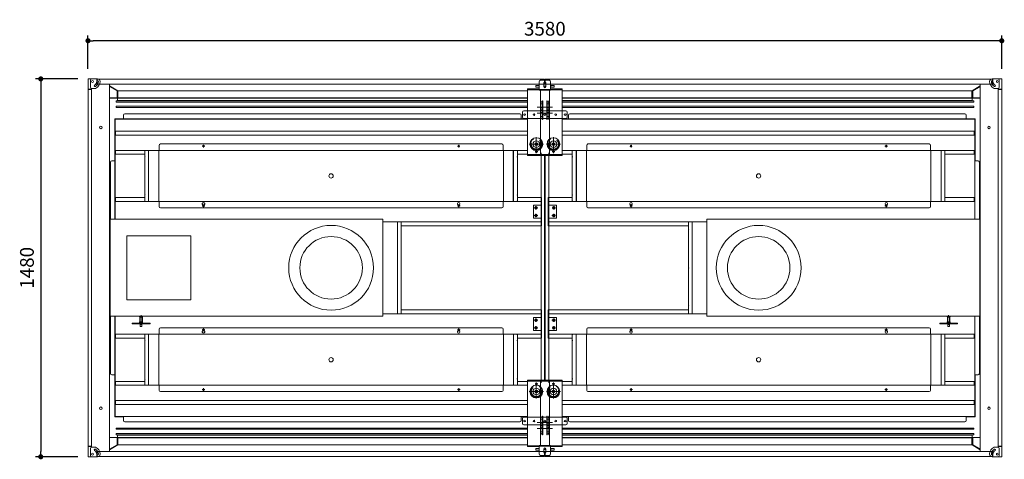
# Model space of a CAD drawing. Units: millimetres. Extents: x 97 to 5970, y 880 to 5557.
# Drawn here: x 97 to 3954, y 3625 to 5347 of the extents above; entities that cross this region are included whole.
import ezdxf

# ---------------------------------------------------------------- set-up
doc = ezdxf.new("R2010")
doc.units = ezdxf.units.MM
doc.header["$LTSCALE"] = 20
for name, pattern in [('CENTER', [2, 1.25, -0.25, 0.25, -0.25]), ('CENTER2', [1.125, 0.75, -0.125, 0.125, -0.125]), ('DASHED', [0.75, 0.5, -0.25])]:
    doc.linetypes.add(name, pattern=pattern)
doc.layers.get('0').update_dxf_attribs({"lineweight": 15})
for name, color, linetype, lineweight in [('1', 7, 'Continuous', 15), ('dimension', 9, 'Continuous', 9), ('FB-3x30-continuous', 7, 'Continuous', 15), ('グループ3-continuous', 6, 'Continuous', 15), ('ダンパーハンドル-center', 2, 'CENTER', 9), ('ダンパーハンドル-continuous', 7, 'Continuous', 15), ('ダンパー単管-continuous', 7, 'Continuous', 15), ('屋根-continuous', 7, 'Continuous', 15), ('真ん中滑車台-下側フタ-continuous', 7, 'Continuous', 15), ('真ん中滑車台-下側フタ-dashed', 2, 'DASHED', 9), ('真ん中滑車台-前面受け-continuous', 7, 'Continuous', 15), ('真ん中滑車台-後側フタ-continuous', 7, 'Continuous', 15), ('角ダクト フランジヨコ-continuous', 7, 'Continuous', 15), ('角ダクト 羽根-continuous', 7, 'Continuous', 15), ('角ダクトBOX-center', 2, 'CENTER', 9), ('角ダクトBOX-continuous', 7, 'Continuous', 15), ('角パイプ 50x30x2.3-209L 右用-center', 2, 'CENTER', 9), ('角パイプ 50x30x2.3-209L 右用-dashed', 2, 'DASHED', 9), ('角パイプ 50x30x2.3-209L 左用-dashed', 2, 'DASHED', 9), ('角パイプ 50x30x2.3-253L 右用-center', 2, 'CENTER', 9), ('角パイプ 50x30x2.3-253L 右用-continuous', 7, 'Continuous', 15), ('角パイプ 50x30x2.3-253L 右用-dashed', 2, 'DASHED', 9), ('角パイプ 50x30x2.3-253L 左用-center', 2, 'CENTER', 9), ('角パイプ 50x30x2.3-253L 左用-continuous', 7, 'Continuous', 15), ('角パイプ 50x30x2.3-253L 左用-dashed', 2, 'DASHED', 9), ('角パイプ-continuous', 7, 'Continuous', 15)]:
    doc.layers.add(name, color=color, linetype=linetype, lineweight=lineweight)
doc.dimstyles.new('Standard$0', dxfattribs={"dimscale": 20, "dimtxt": 2.7, "dimasz": 1, "dimexe": 1, "dimexo": 2, "dimgap": 1, "dimtad": 1, "dimdec": 4, "dimdsep": 46, "dimtxsty": 'Standard', "dimblk": 'DOT', "dimcen": 0, "dimazin": 2, "dimtm": 1e-09, "dimtfac": 1, "dimtdec": 4, "dimtmove": 0, "dimatfit": 1, "dimldrblk": 'OPEN30', "dimfxl": 1, "dimtolj": 1, "dimarcsym": 0})

# ---------------------------------------------------------------- blocks, each defined once
blk = doc.blocks.new('_Dot')
at = {"color": 0, "linetype": 'ByBlock', "lineweight": -2}
blk.add_line((-0.5, 0), (-1, 0), dxfattribs=at)
at = {"color": 0, "linetype": 'ByBlock', "const_width": 0.5}
blk.add_lwpolyline([(-0.25, 0, 1), (0.25, 0, 1)], format="xyb", close=True, dxfattribs=at)
blk = doc.blocks.new('*D23')
at = {"layer": 'Defpoints', "color": 0, "transparency": 16777216}
for p in [(364.2, 5115.5), (179, 3635.5), (364.2, 3635.5)]:
    blk.add_point(p, dxfattribs=at)
at = {"layer": 'dimension', "color": 0, "lineweight": -2, "transparency": 16777216}
for p, q in [((324.2, 5115.5), (159, 5115.5)), ((179, 5095.5), (179, 3655.5)), ((324.2, 3635.5), (159, 3635.5))]:
    blk.add_line(p, q, dxfattribs=at)
at = {"layer": 'dimension', "color": 0, "lineweight": -2, "transparency": 16777216, "xscale": 20, "yscale": 20, "zscale": 20}
for p, rotation in [((179, 5115.5), 90), ((179, 3635.5), 270)]:
    blk.add_blockref('_Dot', p, dxfattribs=dict(at, rotation=rotation))
at = {"layer": 'dimension', "color": 0, "transparency": 16777216, "insert": (132, 4375.5), "char_height": 54, "attachment_point": 5, "rotation": 90}
blk.add_mtext('1480', dxfattribs=at)
blk = doc.blocks.new('_Open30')
at = {"color": 0, "linetype": 'ByBlock', "lineweight": -2}
for p, q in [((-1, 0.27), (0, 0)), ((0, 0), (-1, -0.27)), ((0, 0), (-1, 0))]:
    blk.add_line(p, q, dxfattribs=at)
blk = doc.blocks.new('A$C4F734A6F')
at = {"layer": '屋根-continuous', "color": 31, "ltscale": 8}
for p, q in [((92.5, 1185.6), (92.5, 1200.6)), ((97.5, 1205.6), (1645.5, 1205.6)), ((1650.5, 1185.6), (1650.5, 1200.6)), ((67.5, 1186.8), (92.5, 1186.8)), ((67.5, 1185.8), (1684, 1185.8)), ((67.5, 1185.6), (1685.5, 1185.6)), ((1650.5, 1186.8), (1685.5, 1186.8)), ((1684, 792.8), (1684, 1185.8)), ((1684.3, 1185.6), (1684.3, 792.8)), ((1685.5, 1186.8), (1685.5, 1021.8)), ((1682, 1137.8), (67.5, 1137.8)), ((1684, 1122.8), (67.5, 1122.8)), ((1682, 1122.8), (1682, 1137.8)), ((1684, 1062.8), (1684, 1122.8)), ((337.5, 1085), (337.5, 1074.5)), ((337.5, 1085), (337.5, 1074.5)), ((1337.5, 1085), (1337.5, 1074.5)), ((1337.5, 1085), (1337.5, 1074.5)), ((0, 162.8), (0, 1042.8)), ((1, 162.8), (1, 1042.8)), ((1.2, 162.8), (1.2, 1042.8)), ((15, 862.8), (15, 1042.8)), ((67.5, 1062.8), (162.5, 1062.8)), ((107.5, 1047.8), (67.5, 1047.8)), ((107.5, 1060.8), (109.5, 1062.8)), ((107.5, 1047.8), (107.5, 1062.8)), ((107.5, 1060.8), (107.5, 1038.8)), ((122.5, 1062.8), (109.5, 1062.8)), ((122.5, 862.8), (122.5, 1062.8)), ((122.5, 1062.8), (162.5, 1062.8)), ((123.7, 862.8), (123.7, 1062.8)), ((1332.2, 1079.8), (1342.7, 1079.8)), ((1332.2, 1079.8), (1342.7, 1079.8)), ((1552.5, 1062.8), (1512.5, 1062.8)), ((1512.5, 1062.8), (1684, 1062.8)), ((1552.5, 862.8), (1552.5, 1062.8)), ((1552.5, 1062.8), (1565.5, 1062.8)), ((1567.5, 1060.8), (1565.5, 1062.8)), ((1567.5, 1047.8), (1567.5, 1062.8)), ((1567.5, 1060.8), (1567.5, 1038.8)), ((1682, 1047.8), (1567.5, 1047.8)), ((1682, 1047.8), (1682, 1062.8)), ((107.5, 888.8), (107.5, 1036.8)), ((1567.5, 888.8), (1567.5, 1036.8)), ((1684.3, 1021.8), (1697.3, 1021.8)), ((1702.3, 1016.8), (1702.3, 792.8)), ((13, 767.8), (13, 877.8)), ((107.5, 877.8), (13, 877.8)), ((13, 862.8), (13, 782.8)), ((15, 862.8), (13, 862.8)), ((13, 862.8), (162.5, 862.8)), ((107.5, 886.8), (107.5, 864.8)), ((107.5, 877.8), (107.5, 862.8)), ((107.5, 864.8), (109.5, 862.8)), ((122.5, 862.8), (109.5, 862.8)), ((162.5, 862.8), (122.5, 862.8)), ((337.5, 840.5), (337.5, 851)), ((337.5, 840.7), (337.5, 850.8)), ((337.5, 850.8), (337.5, 840.7)), ((1337.5, 840.5), (1337.5, 851)), ((1337.5, 840.7), (1337.5, 850.8)), ((1337.5, 850.8), (1337.5, 840.7)), ((1512.5, 862.8), (1552.5, 862.8)), ((1512.5, 862.8), (1684, 862.8)), ((1552.5, 862.8), (1565.5, 862.8)), ((1567.5, 864.8), (1565.5, 862.8)), ((1567.5, 886.8), (1567.5, 864.8)), ((1682, 877.8), (1567.5, 877.8)), ((1567.5, 877.8), (1567.5, 862.8)), ((1682, 877.8), (1682, 862.8)), ((1684, 862.8), (1684, 792.8)), ((28, 837.8), (42, 837.8)), ((28.4, 837.8), (41.5, 837.8)), ((35, 830.8), (35, 844.8)), ((35, 844.3), (35, 831.2)), ((35, 800.8), (35, 814.8)), ((35, 814.3), (35, 801.2)), ((332.2, 845.8), (342.7, 845.8)), ((332.4, 845.8), (342.5, 845.8)), ((332.4, 845.8), (342.5, 845.8)), ((1332.2, 845.8), (1342.7, 845.8)), ((1332.4, 845.8), (1342.5, 845.8)), ((1332.4, 845.8), (1342.5, 845.8)), ((15, 782.8), (13, 782.8)), ((635, 782.8), (13, 782.8)), ((15, 422.8), (15, 782.8)), ((27.4, 807.8), (40.5, 807.8)), ((28, 807.8), (42, 807.8)), ((562.5, 780.8), (564.5, 782.8)), ((562.5, 767.8), (562.5, 782.8)), ((562.5, 753.8), (562.5, 780.8)), ((577.5, 782.8), (564.5, 782.8)), ((635, 782.8), (577.5, 782.8)), ((577.5, 782.8), (577.5, 422.8)), ((562.5, 767.8), (13, 767.8)), ((562.5, 751.8), (562.5, 603.8)), ((562.5, 601.8), (562.5, 453.8)), ((13, 437.8), (13, 327.8)), ((562.5, 437.8), (13, 437.8)), ((562.5, 424.8), (562.5, 451.8)), ((562.5, 437.8), (562.5, 422.8)), ((562.5, 424.8), (564.5, 422.8)), ((635, 422.8), (13, 422.8)), ((13, 422.8), (13, 342.8)), ((15, 422.8), (13, 422.8)), ((27.4, 397.8), (40.5, 397.8)), ((28, 397.8), (42, 397.8)), ((35, 404.8), (35, 390.8)), ((35, 391.2), (35, 404.3)), ((577.5, 422.8), (564.5, 422.8)), ((577.5, 422.8), (635, 422.8)), ((1684, 342.8), (1684, 412.8)), ((1684, 19.8), (1684, 412.8)), ((1684.3, 412.8), (1684.3, 20)), ((1702.3, 412.8), (1702.3, 188.8)), ((28, 367.8), (42, 367.8)), ((28.4, 367.8), (41.5, 367.8)), ((35, 374.8), (35, 360.8)), ((35, 361.2), (35, 374.3)), ((332.2, 359.8), (342.7, 359.8)), ((332.4, 359.8), (342.5, 359.8)), ((332.4, 359.8), (342.5, 359.8)), ((337.5, 365), (337.5, 354.5)), ((337.5, 364.8), (337.5, 354.7)), ((337.5, 354.7), (337.5, 364.8)), ((1332.2, 359.8), (1342.7, 359.8)), ((1332.4, 359.8), (1342.5, 359.8)), ((1332.4, 359.8), (1342.5, 359.8)), ((1337.5, 365), (1337.5, 354.5)), ((1337.5, 364.8), (1337.5, 354.7)), ((1337.5, 354.7), (1337.5, 364.8)), ((13, 342.8), (162.5, 342.8)), ((15, 342.8), (13, 342.8)), ((107.5, 327.8), (13, 327.8)), ((15, 162.8), (15, 342.8)), ((107.5, 327.8), (107.5, 342.8)), ((107.5, 340.8), (109.5, 342.8)), ((107.5, 340.8), (107.5, 318.8)), ((107.5, 168.8), (107.5, 316.8)), ((122.5, 342.8), (109.5, 342.8)), ((122.5, 142.8), (122.5, 342.8)), ((122.5, 342.8), (162.5, 342.8)), ((1552.5, 342.8), (1512.5, 342.8)), ((1512.5, 342.8), (1684, 342.8)), ((1552.5, 142.8), (1552.5, 342.8)), ((1552.5, 342.8), (1565.5, 342.8)), ((1567.5, 340.8), (1565.5, 342.8)), ((1567.5, 327.8), (1567.5, 342.8)), ((1567.5, 340.8), (1567.5, 318.8)), ((1682, 327.8), (1567.5, 327.8)), ((1567.5, 168.8), (1567.5, 316.8)), ((1682, 327.8), (1682, 342.8)), ((107.5, 157.8), (67.5, 157.8)), ((107.5, 166.8), (107.5, 144.8)), ((107.5, 157.8), (107.5, 142.8)), ((1567.5, 166.8), (1567.5, 144.8)), ((1682, 157.8), (1567.5, 157.8)), ((1567.5, 157.8), (1567.5, 142.8)), ((1682, 157.8), (1682, 142.8)), ((1684.3, 183.8), (1697.3, 183.8)), ((1685.5, 183.8), (1685.5, 18.8)), ((67.5, 142.8), (162.5, 142.8)), ((107.5, 144.8), (109.5, 142.8)), ((122.5, 142.8), (109.5, 142.8)), ((162.5, 142.8), (122.5, 142.8)), ((332.2, 125.8), (342.7, 125.8)), ((332.2, 125.8), (342.7, 125.8)), ((337.5, 120.5), (337.5, 131)), ((337.5, 120.5), (337.5, 131)), ((1332.2, 125.8), (1342.7, 125.8)), ((1332.2, 125.8), (1342.7, 125.8)), ((1337.5, 120.5), (1337.5, 131)), ((1337.5, 120.5), (1337.5, 131)), ((1512.5, 142.8), (1552.5, 142.8)), ((1512.5, 142.8), (1684, 142.8)), ((1552.5, 142.8), (1565.5, 142.8)), ((1567.5, 144.8), (1565.5, 142.8)), ((1684, 142.8), (1684, 82.8)), ((1684, 82.8), (67.5, 82.8)), ((1682, 82.8), (1682, 67.8)), ((1682, 67.8), (67.5, 67.8)), ((1685.5, 20), (67.5, 20)), ((1684, 19.8), (67.5, 19.8)), ((92.5, 18.8), (67.5, 18.8)), ((92.5, 20), (92.5, 5)), ((1650.5, 20), (1650.5, 5)), ((1685.5, 18.8), (1650.5, 18.8)), ((97.5, 0), (1645.5, 0))]:
    blk.add_line(p, q, dxfattribs=at)
for centre, radius in [((337.5, 1079.8), 3.25), ((337.5, 1079.8), 3.05), ((1337.5, 1079.8), 3.25), ((1337.5, 1079.8), 3.05), ((337.5, 845.8), 3.25), ((337.5, 845.8), 3.05), ((1337.5, 845.8), 3.25), ((1337.5, 845.8), 3.05), ((35, 837.8), 5), ((35, 837.8), 4.55), ((35, 807.8), 4.55), ((35, 397.8), 4.55), ((35, 367.8), 5), ((35, 367.8), 4.55), ((337.5, 359.8), 3.25), ((337.5, 359.8), 3.05), ((1337.5, 359.8), 3.25), ((1337.5, 359.8), 3.05), ((337.5, 125.8), 3.25), ((337.5, 125.8), 3.05), ((1337.5, 125.8), 3.25), ((1337.5, 125.8), 3.05)]:
    blk.add_circle(centre, radius, dxfattribs=at)
at = {"layer": '屋根-continuous', "color": 31}
for centre in [(35, 807.8), (35, 397.8)]:
    blk.add_circle(centre, 5, dxfattribs=at)
at = {"layer": '屋根-continuous', "color": 31, "ltscale": 8}
for centre, radius, start, end in [((97.5, 1200.6), 5, 90, 180), ((1645.5, 1200.6), 5, 0, 90), ((107.5, 1037.8), 1, 270, 90), ((1567.5, 1037.8), 1, 90, 270), ((1697.3, 1016.8), 5, 0, 90), ((107.5, 887.8), 1, 270, 90), ((1567.5, 887.8), 1, 90, 270), ((562.5, 752.8), 1, 270, 90), ((562.5, 602.8), 1, 270, 90), ((562.5, 452.8), 1, 270, 90), ((107.5, 317.8), 1, 270, 90), ((1567.5, 317.8), 1, 90, 270), ((107.5, 167.8), 1, 270, 90), ((1567.5, 167.8), 1, 90, 270), ((1697.3, 188.8), 5, 270, 0), ((97.5, 5), 5, 180, 270), ((1645.5, 5), 5, 270, 0)]:
    blk.add_arc(centre, radius, start, end, dxfattribs=at)
blk = doc.blocks.new('SW_CENTERMARKSYMBOL_0')
at = {"color": 0}
for p, q in [((-5, 0), (-27.5, 0)), ((0, 0), (-2.5, 0)), ((0, 5), (0, 27.5)), ((0, 0), (0, 2.5)), ((0, 0), (0, -2.5)), ((0, 0), (2.5, 0)), ((5, 0), (27.5, 0)), ((0, -5), (0, -27.5))]:
    blk.add_line(p, q, dxfattribs=at)
blk = doc.blocks.new('A$C1D751CB1')
at = {"color": 7, "linetype": 'Continuous', "lineweight": 15}
for radius in [25, 13]:
    blk.add_circle((27.5, 27.5), radius, dxfattribs=at)
at = {"color": 2, "linetype": 'DASHED', "lineweight": 0, "ltscale": 8}
for radius in [23, 20]:
    blk.add_circle((27.5, 27.5), radius, dxfattribs=at)
at = {"color": 150}
blk.add_blockref('SW_CENTERMARKSYMBOL_0', (27.5, 27.5), dxfattribs=at)
blk = doc.blocks.new('A$C20856B55')
at = {"color": 7, "linetype": 'Continuous', "lineweight": 15}
for p, q in [((14.8, 50), (12.8, 50)), ((12.8, 25), (12.8, 50)), ((14.8, 25), (14.8, 50)), ((22.8, 50), (20.8, 50)), ((20.8, 25), (20.8, 50)), ((22.8, 25), (22.8, 50)), ((12.8, 0), (12.8, 25)), ((14.8, 0), (14.8, 25)), ((20.8, 0), (20.8, 25)), ((22.8, 0), (22.8, 25)), ((12.8, 0), (14.8, 0)), ((20.8, 0), (22.8, 0))]:
    blk.add_line(p, q, dxfattribs=at)
at = {"color": 1, "linetype": 'CENTER', "ltscale": 8}
blk.add_line((35.6, 25), (0, 25), dxfattribs=at)
at = {"color": 2, "linetype": 'DASHED', "ltscale": 8}
for p, q in [((22.8, 38), (12.8, 38)), ((22.8, 12), (12.8, 12))]:
    blk.add_line(p, q, dxfattribs=at)
at = {"color": 7, "linetype": 'Continuous', "lineweight": 15}
for centre, start, end in [((17.8, 48), 180, 0), ((17.8, 2), 0, 180)]:
    blk.add_arc(centre, 3, start, end, dxfattribs=at)
blk = doc.blocks.new('A$C4D351B5E')
at = {"layer": '1', "color": 4}
for points in [[(51.5, 4.3), (51.5, 11.8), (64.5, 11.8), (64.5, 4.3)], [(123.5, 4.3), (123.5, 11.8), (110.5, 11.8), (110.5, 4.3)]]:
    blk.add_lwpolyline(points, close=True, dxfattribs=at)
at = {"layer": 'FB-3x30-continuous', "color": 4, "ltscale": 8}
blk.add_lwpolyline([(110, 18.5), (155, 18.5), (155, 21.5), (20, 21.5), (20, 18.5), (65, 18.5)], dxfattribs=at)
at = {"layer": '真ん中滑車台-下側フタ-continuous', "color": 4, "ltscale": 8}
for p, q in [((0, 109), (0, 129)), ((5, 134), (20, 134)), ((70, 134), (105, 134)), ((155, 134), (170, 134)), ((175, 109), (175, 129)), ((5, 104), (20, 104)), ((70, 104), (105, 104)), ((155, 104), (170, 104))]:
    blk.add_line(p, q, dxfattribs=at)
for centre in [(8, 119), (87.5, 119), (167, 119)]:
    blk.add_circle(centre, 3.5, dxfattribs=at)
at = {"layer": '真ん中滑車台-下側フタ-continuous', "color": 4}
for centre in [(45, 119), (130, 119)]:
    blk.add_circle(centre, 3.5, dxfattribs=at)
at = {"layer": '真ん中滑車台-下側フタ-continuous', "color": 4, "ltscale": 8}
for centre, start, end in [((5, 129), 90, 180), ((170, 129), 0, 90), ((5, 109), 180, 270), ((170, 109), 270, 0)]:
    blk.add_arc(centre, 5, start, end, dxfattribs=at)
at = {"layer": '真ん中滑車台-下側フタ-dashed', "color": 4, "ltscale": 8}
for p, q in [((20, 134), (70, 134)), ((105, 134), (155, 134)), ((20, 104), (70, 104)), ((105, 104), (155, 104))]:
    blk.add_line(p, q, dxfattribs=at)
at = {"layer": '真ん中滑車台-前面受け-continuous', "color": 4, "ltscale": 8}
for p, q in [((64.5, 11.3), (65, 11.3)), ((64.5, 4.8), (64.5, 11.3)), ((64.5, 4.8), (65, 4.8)), ((65, 1.2), (65, 18.8)), ((65, 11.3), (65, 4.8)), ((108.8, 20), (66.2, 20)), ((108.8, 0), (66.2, 0)), ((110, 1.2), (110, 18.8)), ((110.5, 11.3), (110, 11.3)), ((110, 11.3), (110, 4.8)), ((110.5, 4.8), (110, 4.8)), ((110.5, 4.8), (110.5, 11.3))]:
    blk.add_line(p, q, dxfattribs=at)
for centre, start, end in [((66.2, 18.8), 90, 180), ((66.2, 1.2), 180, 270), ((108.8, 18.8), 0, 90), ((108.8, 1.2), 270, 0)]:
    blk.add_arc(centre, 1.2, start, end, dxfattribs=at)
at = {"layer": '真ん中滑車台-後側フタ-continuous', "color": 4, "ltscale": 8}
blk.add_lwpolyline([(20, 274.5), (20, 279), (155, 279), (155, 274.5)], close=True, dxfattribs=at)
at = {"layer": '角パイプ 50x30x2.3-209L 右用-center', "color": 4, "ltscale": 8}
blk.add_line((102.5, 113), (117.8, 113), dxfattribs=at)
at = {"layer": '角パイプ 50x30x2.3-209L 右用-center', "color": 4, "linetype": 'CENTER2', "ltscale": 8}
blk.add_line((110.4, 113), (103, 113), dxfattribs=at)
at = {"layer": '角パイプ 50x30x2.3-209L 右用-dashed', "color": 4, "ltscale": 8}
blk.add_lwpolyline([(105, 106.3), (105, 131.7, -0.414214), (107.3, 134), (152.7, 134, -0.414214), (155, 131.7), (155, 106.3, -0.414214), (152.7, 104), (107.3, 104, -0.414214)], format="xyb", close=True, dxfattribs=at)
at = {"layer": '角パイプ 50x30x2.3-209L 左用-dashed', "color": 4, "ltscale": 8}
blk.add_lwpolyline([(70, 106.3), (70, 131.7, 0.414214), (67.7, 134), (22.3, 134, 0.414214), (20, 131.7), (20, 106.3, 0.414214), (22.3, 104), (67.7, 104, 0.414214)], format="xyb", close=True, dxfattribs=at)
at = {"layer": '角パイプ 50x30x2.3-253L 右用-center', "color": 4, "ltscale": 8}
for p, q in [((113.8, 234.5), (128.3, 234.5)), ((126.3, 264), (115.8, 264)), ((126, 264), (116, 264)), ((121, 269.3), (121, 258.8)), ((121, 269), (121, 259)), ((121, 241.8), (121, 227.3))]:
    blk.add_line(p, q, dxfattribs=at)
at = {"layer": '角パイプ 50x30x2.3-253L 右用-continuous', "color": 4, "ltscale": 8}
for p, q in [((155, 274.5), (105, 274.5)), ((155, 21.5), (155, 274.5)), ((105, 21.5), (155, 21.5))]:
    blk.add_line(p, q, dxfattribs=at)
for centre, radius in [((121, 234.5), 5.25), ((121, 264), 3.25)]:
    blk.add_circle(centre, radius, dxfattribs=at)
at = {"layer": '角パイプ 50x30x2.3-253L 右用-dashed', "color": 4, "ltscale": 8}
for centre in [(121, 264), (87.5, 10)]:
    blk.add_circle(centre, 3, dxfattribs=at)
at = {"layer": '角パイプ 50x30x2.3-253L 左用-center', "color": 4, "ltscale": 8}
for p, q in [((61.3, 234.5), (46.8, 234.5)), ((48.8, 264), (59.3, 264)), ((49, 264), (59, 264)), ((54, 269.3), (54, 258.8)), ((54, 269), (54, 259)), ((54, 241.8), (54, 227.3))]:
    blk.add_line(p, q, dxfattribs=at)
at = {"layer": '角パイプ 50x30x2.3-253L 左用-continuous', "color": 4, "ltscale": 8}
for p, q in [((20, 21.5), (20, 274.5)), ((20, 274.5), (70, 274.5)), ((70, 274.5), (70, 21.5)), ((105, 274.5), (105, 21.5)), ((70, 21.5), (20, 21.5))]:
    blk.add_line(p, q, dxfattribs=at)
for centre, radius in [((54, 234.5), 5.25), ((54, 264), 3.25)]:
    blk.add_circle(centre, radius, dxfattribs=at)
at = {"layer": '角パイプ 50x30x2.3-253L 左用-dashed', "color": 4, "ltscale": 8}
blk.add_circle((54, 264), 3, dxfattribs=at)
at = {"color": 4, "ltscale": 8}
for name, p in [('A$C1D751CB1', (26.5, 207)), ('A$C1D751CB1', (93.5, 207)), ('A$C20856B55', (82.2, 88)), ('A$C20856B55', (82.2, 65))]:
    blk.add_blockref(name, p, dxfattribs=at)
at = {"color": 4, "ltscale": 8, "xscale": -1}
for p in [(92.8, 88), (92.8, 65)]:
    blk.add_blockref('A$C20856B55', p, dxfattribs=at)
blk = doc.blocks.new('A$C01FE6C05')
at = {"layer": 'dimension', "ltscale": 8}
blk.add_blockref('A$C4D351B5E', (0, 0), dxfattribs=at)
blk = doc.blocks.new('A$C1B5E35EC')
at = {"lineweight": 15}
for p, q in [((118.4, 40), (118.4, 39.3)), ((118.4, 40), (124, 40)), ((118.4, 39.3), (120.6, 37.1)), ((118.4, 39.3), (124, 39.3)), ((124, 40), (129.7, 40)), ((124, 39.3), (129.7, 39.3)), ((127.4, 37.1), (129.7, 39.3)), ((129.7, 39.3), (129.7, 40)), ((119, 18.5), (118.2, 18.1)), ((118.2, 13.5), (118.2, 18.1)), ((118.2, 13.5), (129.8, 13.5)), ((119.7, 18.5), (119, 18.5)), ((124, 18.5), (119.7, 18.5)), ((120.6, 37.1), (124, 37.1)), ((121, 36.1), (121, 18.5)), ((124, 36.1), (121, 36.1)), ((121, 13.5), (121, 13.2)), ((121, 10), (121, 0)), ((121.1, 13.5), (121.1, 18.1)), ((124, 37.1), (127.4, 37.1)), ((127, 36.1), (124, 36.1)), ((126.9, 18.1), (124, 18.5)), ((128.3, 18.5), (124, 18.5)), ((126.9, 13.5), (126.9, 18.1)), ((127, 18.5), (127, 36.1)), ((127, 13.5), (127, 13.2)), ((127, 0), (127, 10)), ((129.8, 18.1), (128.3, 18.5)), ((129, 18.5), (128.3, 18.5)), ((129.8, 18.1), (129, 18.5)), ((129.8, 13.5), (129.8, 18.1)), ((121, 0), (127, 0))]:
    blk.add_line(p, q, dxfattribs=at)
at = {"lineweight": 0}
for p, q in [((127.4, 37.1), (120.6, 37.1)), ((121, 36.1), (127, 36.1))]:
    blk.add_line(p, q, dxfattribs=at)
blk.add_circle((868.5, 230), 166)
at = {"lineweight": 15}
for centre, start, end in [((119.5, 36.1), 0, 45), ((128.5, 36.1), 135, 180)]:
    blk.add_arc(centre, 1.5, start, end, dxfattribs=at)
for points, knots in [([(119.7, 18.5), (119.5, 18.5), (119.1, 18.5), (118.6, 18.2), (118.2, 18.1)], [0, 0, 0, 0, 0.268634, 1, 1, 1, 1]), ([(121.1, 18.1), (121, 18.1), (120.5, 18.4), (120, 18.4), (119.7, 18.5)], [0, 0, 0, 0, 0.257551, 1, 1, 1, 1]), ([(124, 18.5), (123.9, 18.5), (123, 18.5), (122, 18.3), (121.1, 18.1)], [0, 0, 0, 0, 0.070201, 1, 1, 1, 1]), ([(128.3, 18.5), (128.3, 18.5), (127.8, 18.5), (127.3, 18.3), (126.9, 18.1)], [0, 0, 0, 0, 0.070201, 1, 1, 1, 1])]:
    blk.add_open_spline(points, degree=3, knots=knots, dxfattribs=at)
at = {"layer": 'ダンパーハンドル-center'}
blk.add_line((124, 16.9), (124, 6.2), dxfattribs=at)
at = {"layer": 'ダンパーハンドル-continuous', "ltscale": 8}
blk.add_lwpolyline([(159, 13.2), (159, 10), (89, 10), (89, 13.2)], close=True, dxfattribs=at)
at = {"layer": 'ダンパー単管-continuous'}
blk.add_circle((868.5, 230), 122.5, dxfattribs=at)
at = {"layer": '角ダクト フランジヨコ-continuous', "ltscale": 8}
for p, q in [((2.2, 435), (0, 435)), ((2.2, 435), (2.2, 25)), ((2.2, 25), (0, 25))]:
    blk.add_line(p, q, dxfattribs=at)
at = {"layer": '角ダクト 羽根-continuous'}
for p, q in [((119, 40), (119, 13.2)), ((129, 40), (129, 13.2))]:
    blk.add_line(p, q, dxfattribs=at)
at = {"layer": '角ダクトBOX-center', "ltscale": 8}
blk.add_line((124, 36), (124, 45.2), dxfattribs=at)
at = {"layer": '角ダクトBOX-continuous', "ltscale": 8}
for p, q in [((1071, 420), (2.2, 420)), ((1071, 40), (1071, 420)), ((1071, 40), (2.2, 40))]:
    blk.add_line(p, q, dxfattribs=at)
blk = doc.blocks.new('*D38')
at = {"layer": 'Defpoints', "color": 0, "ltscale": 8, "transparency": 16777216}
for p in [(364.2, 5264.9), (364.2, 5115.5), (3944.2, 5115.5)]:
    blk.add_point(p, dxfattribs=at)
at = {"layer": 'dimension', "color": 0, "lineweight": -2, "ltscale": 8, "transparency": 16777216}
for p, q in [((364.2, 5155.5), (364.2, 5284.9)), ((3924.2, 5264.9), (384.2, 5264.9)), ((3944.2, 5155.5), (3944.2, 5284.9))]:
    blk.add_line(p, q, dxfattribs=at)
at = {"layer": 'dimension', "color": 0, "lineweight": -2, "ltscale": 8, "transparency": 16777216, "xscale": 20, "yscale": 20, "zscale": 20, "rotation": 180}
blk.add_blockref('_Dot', (364.2, 5264.9), dxfattribs=at)
at = {"layer": 'dimension', "color": 0, "lineweight": -2, "ltscale": 8, "transparency": 16777216, "xscale": 20, "yscale": 20, "zscale": 20}
blk.add_blockref('_Dot', (3944.2, 5264.9), dxfattribs=at)
at = {"layer": 'dimension', "color": 0, "ltscale": 8, "transparency": 16777216, "insert": (2154.2, 5311.9), "char_height": 54, "attachment_point": 5}
blk.add_mtext('\\A1;3580', dxfattribs=at)

msp = doc.modelspace()

# ---------------------------------------------------------------- linework, layer by layer
at = {"color": 7, "linetype": 'Continuous', "lineweight": 15}
for p, q in [((364.23454, 5115.49187), (364.23454, 5075.4919)), ((364.23454, 5115.49187), (399.23454, 5115.49187)), ((399.23454, 5115.49187), (399.23454, 5094.49184)), ((400.23454, 5114.9168), (399.23454, 5115.49187)), ((400.23454, 5113.53266), (399.23454, 5114.10761)), ((399.23454, 5094.49184), (448.23454, 5094.49184)), ((400.23454, 5094.9918), (400.23454, 5114.9919)), ((2153.23455, 5114.9919), (400.23454, 5114.9919)), ((400.23454, 5104.99179), (400.23454, 5108.99186)), ((400.23454, 5104.99179), (400.23454, 5108.99186)), ((400.23454, 5094.9918), (400.23454, 5104.99179)), ((400.23454, 5094.9918), (400.23454, 5104.99179)), ((2153.23455, 5094.9918), (400.23454, 5094.9918)), ((433.34892, 5094.49184), (432.47936, 5094.9918)), ((435.75628, 5094.49184), (434.88671, 5094.9918)), ((436.955, 5094.49184), (436.08833, 5094.9918)), ((448.23454, 5094.49184), (448.23454, 5038.29181)), ((2153.23455, 5094.9918), (2153.23455, 5114.9919)), ((2155.23453, 5094.9918), (2155.23453, 5114.9919)), ((2155.23453, 5114.9919), (3908.23464, 5114.9919)), ((2155.23453, 5094.9918), (3908.23464, 5094.9918)), ((3860.23455, 5038.29181), (3860.23455, 5094.49184)), ((3860.23455, 5094.49184), (3909.23457, 5094.49184)), ((3871.51413, 5094.49184), (3872.38078, 5094.9918)), ((3872.7129, 5094.49184), (3873.58241, 5094.9918)), ((3875.12021, 5094.49184), (3875.98972, 5094.9918)), ((3908.23464, 5114.9168), (3909.23457, 5115.49187)), ((3908.23464, 5094.9918), (3908.23464, 5114.9919)), ((3908.23464, 5113.53266), (3909.23457, 5114.10761)), ((3908.23464, 5104.99179), (3908.23464, 5108.99186)), ((3908.23464, 5104.99179), (3908.23464, 5108.99186)), ((3908.23464, 5094.9918), (3908.23464, 5104.99179)), ((3908.23464, 5094.9918), (3908.23464, 5104.99179)), ((3909.23457, 5094.49184), (3909.23457, 5115.49187)), ((3944.23454, 5115.49187), (3909.23457, 5115.49187)), ((3944.23454, 5075.4919), (3944.23454, 5115.49187)), ((378.03454, 5075.4919), (364.23454, 5075.4919)), ((364.23454, 5075.4919), (364.23454, 5073.99189)), ((377.73454, 5073.99189), (364.23454, 5073.99189)), ((364.23454, 3676.99185), (364.23454, 5073.99189)), ((377.73454, 3676.99185), (377.73454, 5073.99189)), ((377.73454, 5054.99184), (378.03454, 5054.99184)), ((378.03454, 5056.69188), (378.03454, 5075.4919)), ((378.03454, 3694.29185), (378.03454, 5056.69188)), ((480.63814, 5069.29004), (448.23454, 5087.98444)), ((479.23454, 5069.49186), (448.23454, 5087.31687)), ((478.03454, 5068.79759), (448.23454, 5085.93261)), ((478.03454, 5040.69185), (478.03454, 5068.79759)), ((479.23454, 5039.49189), (479.23454, 5069.49186)), ((2086.73449, 5069.29004), (480.63814, 5069.29004)), ((481.23454, 5067.85846), (480.63814, 5069.29004)), ((481.23454, 5041.19182), (481.23454, 5067.85846)), ((2221.7346, 5069.29004), (3827.83084, 5069.29004)), ((3827.23455, 5067.85846), (3827.83084, 5069.29004)), ((3827.23455, 5041.19182), (3827.23455, 5067.85846)), ((3827.83084, 5069.29004), (3860.23455, 5087.98444)), ((3829.23465, 5069.49186), (3860.23455, 5087.31687)), ((3829.23465, 5039.49189), (3829.23465, 5069.49186)), ((3830.43461, 5068.79759), (3860.23455, 5085.93261)), ((3830.43461, 5040.69185), (3830.43461, 5068.79759)), ((3944.23466, 5075.4919), (3930.43451, 5075.4919)), ((3930.43451, 5075.4919), (3930.43451, 5056.69188)), ((3930.43451, 5056.69188), (3930.43451, 3694.29185)), ((3930.43451, 5054.99184), (3930.73444, 5054.99184)), ((3930.73444, 5073.99189), (3944.23466, 5073.99189)), ((3930.73444, 5073.99189), (3930.73444, 3676.99185)), ((3944.23466, 5073.99189), (3944.23466, 5075.4919)), ((3944.23466, 5073.99189), (3944.23466, 3676.99185)), ((448.23454, 5040.69185), (478.03454, 5040.69185)), ((448.23454, 5039.49189), (479.23454, 5039.49189)), ((448.23454, 5038.29181), (448.23454, 3712.69185)), ((474.23454, 5029.19185), (474.23454, 5024.19186)), ((474.23454, 5029.19185), (2086.73449, 5029.19185)), ((474.23454, 5024.19186), (2086.73449, 5024.19186)), ((480.23454, 5046.69189), (481.23454, 5046.69189)), ((480.23454, 5031.19182), (480.23454, 5046.69189)), ((480.23454, 5031.19182), (2086.73454, 5031.19182)), ((481.23454, 5039.99185), (481.23454, 5041.19182)), ((2086.73454, 5041.19182), (481.23454, 5041.19182)), ((2086.73454, 5039.99185), (481.23454, 5039.99185)), ((2221.73454, 5041.19182), (3827.23455, 5041.19182)), ((2221.73454, 5039.99185), (3827.23455, 5039.99185)), ((2221.73454, 5031.19182), (3828.23448, 5031.19182)), ((2221.7346, 5029.19185), (3834.23452, 5029.19185)), ((2221.7346, 5024.19186), (3834.23452, 5024.19186)), ((3828.23448, 5046.69189), (3827.23455, 5046.69189)), ((3827.23455, 5039.99185), (3827.23455, 5041.19182)), ((3828.23448, 5031.19182), (3828.23448, 5046.69189)), ((3860.23455, 5039.49189), (3829.23465, 5039.49189)), ((3860.23455, 5040.69185), (3830.43461, 5040.69185)), ((3834.23452, 5029.19185), (3834.23452, 5024.19186)), ((3860.23455, 3712.69185), (3860.23455, 5038.29181)), ((474.23454, 5008.09181), (474.23454, 5003.09181)), ((474.23454, 5008.09181), (2086.73449, 5008.09181)), ((474.23454, 5003.09181), (2086.73449, 5003.09181)), ((2221.7346, 5008.09181), (3834.23452, 5008.09181)), ((2221.7346, 5003.09181), (3834.23452, 5003.09181)), ((3834.23452, 5008.09181), (3834.23452, 5003.09181)), ((503.23454, 4958.29189), (2061.73451, 4958.29189)), ((3805.23448, 4958.29189), (2246.73457, 4958.29189)), ((2139.23449, 4825.4919), (2139.23449, 3925.49184)), ((2169.23459, 4825.4919), (2169.23459, 3925.49184)), ((2109.23452, 4620.49187), (2109.23452, 4570.49186)), ((2199.23456, 4570.49186), (2199.23456, 4620.49187)), ((2109.23452, 4570.49186), (2139.23449, 4570.49186)), ((2169.23459, 4570.49186), (2199.23456, 4570.49186)), ((2109.23452, 4180.49187), (2109.23452, 4130.49186)), ((2199.23456, 4130.49186), (2199.23456, 4180.49187)), ((2109.23452, 4130.49186), (2139.23449, 4130.49186)), ((2169.23459, 4130.49186), (2199.23456, 4130.49186)), ((503.23454, 3792.69184), (2061.73451, 3792.69184)), ((2061.73451, 3792.69184), (2061.73451, 3790.49185)), ((2061.73451, 3792.69184), (2086.73449, 3792.69184)), ((2061.73451, 3791.49185), (2086.73449, 3791.49185)), ((2221.7346, 3792.69184), (2246.73457, 3792.69184)), ((2221.7346, 3791.49185), (2246.73457, 3791.49185)), ((3805.23448, 3792.69184), (2246.73457, 3792.69184)), ((2246.73457, 3790.49185), (2246.73457, 3792.69184)), ((2086.73449, 3747.89185), (474.23454, 3747.89185)), ((474.23454, 3742.89185), (474.23454, 3747.89185)), ((2086.73449, 3742.89185), (474.23454, 3742.89185)), ((3834.23452, 3747.89185), (2221.7346, 3747.89185)), ((3834.23452, 3742.89185), (2221.7346, 3742.89185)), ((3834.23452, 3742.89185), (3834.23452, 3747.89185)), ((448.23454, 3712.69185), (448.23454, 3656.49185)), ((448.23454, 3711.49184), (479.23454, 3711.49184)), ((448.23454, 3710.29185), (478.03454, 3710.29185)), ((474.23454, 3721.79185), (474.23454, 3726.79185)), ((2086.73454, 3726.79185), (474.23454, 3726.79185)), ((2086.73454, 3721.79185), (474.23454, 3721.79185)), ((478.03454, 3710.29185), (478.03454, 3682.18608)), ((479.23454, 3711.49184), (479.23454, 3681.49185)), ((480.23454, 3719.79184), (480.23454, 3704.29185)), ((2086.73454, 3719.79184), (480.23454, 3719.79184)), ((480.23454, 3704.29185), (481.23454, 3704.29185)), ((481.23454, 3710.99184), (481.23454, 3709.79185)), ((2086.73454, 3710.99184), (481.23454, 3710.99184)), ((2086.73454, 3709.79185), (481.23454, 3709.79185)), ((481.23454, 3709.79185), (481.23454, 3683.12518)), ((3828.23448, 3719.79184), (2221.73454, 3719.79184)), ((2221.73454, 3710.99184), (3827.23455, 3710.99184)), ((2221.73454, 3709.79185), (3827.23455, 3709.79185)), ((3834.23452, 3726.79185), (2221.7346, 3726.79185)), ((3834.23452, 3721.79185), (2221.7346, 3721.79185)), ((3827.23455, 3710.99184), (3827.23455, 3709.79185)), ((3827.23455, 3709.79185), (3827.23455, 3683.12518)), ((3828.23448, 3704.29185), (3827.23455, 3704.29185)), ((3828.23448, 3719.79184), (3828.23448, 3704.29185)), ((3829.23465, 3711.49184), (3829.23465, 3681.49185)), ((3860.23455, 3711.49184), (3829.23465, 3711.49184)), ((3860.23455, 3710.29185), (3830.43461, 3710.29185)), ((3830.43461, 3710.29185), (3830.43461, 3682.18608)), ((3834.23452, 3721.79185), (3834.23452, 3726.79185)), ((3860.23455, 3656.49185), (3860.23455, 3712.69185)), ((377.73454, 3676.99185), (364.23454, 3676.99185)), ((364.23454, 3676.99185), (364.23454, 3675.49185)), ((364.23454, 3675.49185), (364.23454, 3635.49185)), ((364.23454, 3675.49185), (378.03454, 3675.49185)), ((378.03454, 3695.99185), (377.73454, 3695.99185)), ((378.03454, 3675.49185), (378.03454, 3694.29185)), ((478.03454, 3682.18608), (448.23454, 3665.05108)), ((480.63814, 3681.69366), (448.23454, 3662.99928)), ((479.23454, 3681.49185), (448.23454, 3663.66685)), ((481.23454, 3683.12518), (480.63814, 3681.69366)), ((2086.73449, 3681.69366), (480.63814, 3681.69366)), ((2221.7346, 3681.69366), (3827.83084, 3681.69366)), ((3827.23455, 3683.12518), (3827.83084, 3681.69366)), ((3827.83084, 3681.69366), (3860.23455, 3662.99928)), ((3829.23465, 3681.49185), (3860.23455, 3663.66685)), ((3830.43461, 3682.18608), (3860.23455, 3665.05108)), ((3930.73444, 3695.99185), (3930.43451, 3695.99185)), ((3930.43451, 3694.29185), (3930.43451, 3675.49185)), ((3930.43451, 3675.49185), (3944.23466, 3675.49185)), ((3930.73444, 3676.99185), (3944.23466, 3676.99185)), ((3944.23466, 3675.49185), (3944.23466, 3676.99185)), ((3944.23466, 3635.49185), (3944.23466, 3675.49185)), ((364.23454, 3635.49185), (399.23454, 3635.49185)), ((448.23454, 3656.49185), (399.23454, 3656.49185)), ((399.23454, 3656.49185), (399.23454, 3635.49185)), ((400.23454, 3637.45108), (399.23454, 3636.87608)), ((400.23454, 3636.06685), (399.23454, 3635.49185)), ((400.23454, 3655.99185), (400.23454, 3635.99185)), ((2153.23455, 3655.99185), (400.23454, 3655.99185)), ((400.23454, 3655.99185), (400.23454, 3645.99185)), ((400.23454, 3655.99185), (400.23454, 3645.99185)), ((400.23454, 3645.99185), (400.23454, 3641.99185)), ((400.23454, 3645.99185), (400.23454, 3641.99185)), ((2153.23455, 3635.99185), (400.23454, 3635.99185)), ((433.34892, 3656.49185), (432.47936, 3655.99185)), ((435.75628, 3656.49185), (434.88671, 3655.99185)), ((436.955, 3656.49185), (436.08833, 3655.99185)), ((2153.23455, 3655.99185), (2153.23455, 3635.99185)), ((2155.23453, 3655.99185), (2155.23453, 3635.99185)), ((2155.23453, 3655.99185), (3908.23464, 3655.99185)), ((2155.23453, 3635.99185), (3908.23464, 3635.99185)), ((3909.23457, 3656.49185), (3860.23455, 3656.49185)), ((3871.51413, 3656.49185), (3872.38078, 3655.99185)), ((3872.7129, 3656.49185), (3873.58241, 3655.99185)), ((3875.12021, 3656.49185), (3875.98972, 3655.99185)), ((3908.23464, 3655.99185), (3908.23464, 3635.99185)), ((3908.23464, 3655.99185), (3908.23464, 3645.99185)), ((3908.23464, 3655.99185), (3908.23464, 3645.99185)), ((3908.23464, 3645.99185), (3908.23464, 3641.99185)), ((3908.23464, 3645.99185), (3908.23464, 3641.99185)), ((3908.23464, 3637.45108), (3909.23457, 3636.87608)), ((3908.23464, 3636.06685), (3909.23457, 3635.49185)), ((3909.23457, 3635.49185), (3909.23457, 3656.49185)), ((3944.23466, 3635.49185), (3909.23457, 3635.49185))]:
    msp.add_line(p, q, dxfattribs=at)
at = {"color": 6, "ltscale": 8}
for p, q in [((2131.73454, 5104.99184), (2131.73454, 5070.99184)), ((2171.73454, 5109.99184), (2136.73454, 5109.99184)), ((2150.73454, 5084.49184), (2150.73454, 5099.49184)), ((2157.73454, 5099.49184), (2157.73454, 5084.49184)), ((2176.73454, 5104.99184), (2176.73454, 5070.99184)), ((2176.73454, 5070.99184), (2131.73454, 5070.99184)), ((2131.73454, 3645.99186), (2131.73454, 3679.99186)), ((2176.73454, 3679.99186), (2131.73454, 3679.99186)), ((2150.73454, 3666.49186), (2150.73454, 3651.49186)), ((2157.73454, 3651.49186), (2157.73454, 3666.49186)), ((2176.73454, 3645.99186), (2176.73454, 3679.99186)), ((2171.73454, 3640.99186), (2136.73454, 3640.99186))]:
    msp.add_line(p, q, dxfattribs=at)
at = {"color": 2, "linetype": 'DASHED', "ltscale": 5}
for p, q in [((2176.73454, 5073.29184), (2131.73454, 5073.29184)), ((2176.73454, 3677.69186), (2131.73454, 3677.69186))]:
    msp.add_line(p, q, dxfattribs=at)
for p, q in [((641.73454, 4635.99185), (641.73454, 4834.99185)), ((641.73454, 4834.99185), (642.98454, 4834.99185)), ((642.98454, 4834.99185), (642.98454, 4855.49185)), ((1990.48454, 4835.49185), (642.98454, 4835.49185)), ((1985.48454, 4860.49185), (647.98454, 4860.49185)), ((1990.48454, 4834.99185), (1990.48454, 4855.49185)), ((1991.73454, 4834.99185), (1990.48454, 4834.99185)), ((1991.73454, 4635.99185), (1991.73454, 4834.99185)), ((2316.73454, 4635.99185), (2316.73454, 4834.99185)), ((2316.73454, 4834.99185), (2317.98454, 4834.99185)), ((2317.98454, 4834.99185), (2317.98454, 4855.49185)), ((2317.98454, 4835.49185), (3665.48454, 4835.49185)), ((2322.98454, 4860.49185), (3660.48454, 4860.49185)), ((3665.48454, 4834.99185), (3665.48454, 4855.49185)), ((3666.73454, 4834.99185), (3665.48454, 4834.99185)), ((3666.73454, 4635.99185), (3666.73454, 4834.99185)), ((641.73454, 4635.99185), (642.98454, 4635.99185)), ((642.98454, 4635.99185), (642.98454, 4615.49185)), ((1990.48454, 4635.49185), (642.98454, 4635.49185)), ((1991.73454, 4635.99185), (1990.48454, 4635.99185)), ((1990.48454, 4635.99185), (1990.48454, 4615.49185)), ((2316.73454, 4635.99185), (2317.98454, 4635.99185)), ((2317.98454, 4635.99185), (2317.98454, 4615.49185)), ((2317.98454, 4635.49185), (3665.48454, 4635.49185)), ((3666.73454, 4635.99185), (3665.48454, 4635.99185)), ((3665.48454, 4635.99185), (3665.48454, 4615.49185)), ((1985.48454, 4610.49185), (647.98454, 4610.49185)), ((814.23454, 4618.49185), (814.23454, 4622.16172)), ((819.23454, 4618.49185), (819.23454, 4622.16172)), ((1814.23454, 4618.49185), (1814.23454, 4622.16172)), ((1819.23454, 4618.49185), (1819.23454, 4622.16172)), ((2322.98454, 4610.49185), (3660.48454, 4610.49185)), ((2489.23454, 4618.49185), (2489.23454, 4622.16172)), ((2494.23454, 4618.49185), (2494.23454, 4622.16172)), ((3489.23454, 4618.49185), (3489.23454, 4622.16172)), ((3494.23454, 4618.49185), (3494.23454, 4622.16172)), ((642.98454, 4114.99185), (642.98454, 4135.49185)), ((1985.48454, 4140.49185), (647.98454, 4140.49185)), ((814.23454, 4132.49185), (814.23454, 4128.82197)), ((819.23454, 4132.49185), (819.23454, 4128.82197)), ((1814.23454, 4132.49185), (1814.23454, 4128.82197)), ((1819.23454, 4132.49185), (1819.23454, 4128.82197)), ((1990.48454, 4114.99185), (1990.48454, 4135.49185)), ((2317.98454, 4114.99185), (2317.98454, 4135.49185)), ((2322.98454, 4140.49185), (3660.48454, 4140.49185)), ((2489.23454, 4132.49185), (2489.23454, 4128.82197)), ((2494.23454, 4132.49185), (2494.23454, 4128.82197)), ((3489.23454, 4132.49185), (3489.23454, 4128.82197)), ((3494.23454, 4132.49185), (3494.23454, 4128.82197)), ((3665.48454, 4114.99185), (3665.48454, 4135.49185)), ((641.73454, 4114.99185), (642.98454, 4114.99185)), ((641.73454, 4114.99185), (641.73454, 3915.99185)), ((1990.48454, 4115.49185), (642.98454, 4115.49185)), ((1991.73454, 4114.99185), (1990.48454, 4114.99185)), ((1991.73454, 4114.99185), (1991.73454, 3915.99185)), ((2316.73454, 4114.99185), (2317.98454, 4114.99185)), ((2316.73454, 4114.99185), (2316.73454, 3915.99185)), ((2317.98454, 4115.49185), (3665.48454, 4115.49185)), ((3666.73454, 4114.99185), (3665.48454, 4114.99185)), ((3666.73454, 4114.99185), (3666.73454, 3915.99185)), ((641.73454, 3915.99185), (642.98454, 3915.99185)), ((642.98454, 3915.99185), (642.98454, 3895.49185)), ((1990.48454, 3915.49185), (642.98454, 3915.49185)), ((1991.73454, 3915.99185), (1990.48454, 3915.99185)), ((1990.48454, 3915.99185), (1990.48454, 3895.49185)), ((2316.73454, 3915.99185), (2317.98454, 3915.99185)), ((2317.98454, 3915.99185), (2317.98454, 3895.49185)), ((2317.98454, 3915.49185), (3665.48454, 3915.49185)), ((3666.73454, 3915.99185), (3665.48454, 3915.99185)), ((3665.48454, 3915.99185), (3665.48454, 3895.49185)), ((1985.48454, 3890.49185), (647.98454, 3890.49185)), ((2322.98454, 3890.49185), (3660.48454, 3890.49185))]:
    msp.add_line(p, q)
at = {"linetype": 'Continuous', "lineweight": 15}
for p, q in [((2139.23449, 4620.49187), (2109.23452, 4620.49187)), ((2199.23456, 4620.49187), (2169.23459, 4620.49187)), ((2139.23449, 4180.49187), (2109.23452, 4180.49187)), ((2199.23456, 4180.49187), (2169.23459, 4180.49187))]:
    msp.add_line(p, q, dxfattribs=at)
at = {"ltscale": 8}
for p, q in [((516.4835, 4500.49187), (516.4835, 4250.49187)), ((516.4835, 4500.49187), (766.4835, 4500.49187)), ((766.4835, 4250.49187), (766.4835, 4500.49187)), ((516.4835, 4250.49187), (766.4835, 4250.49187))]:
    msp.add_line(p, q, dxfattribs=at)
for centre, radius in [((414.23454, 4925.49185), 5), ((3894.23454, 4925.49185), 5), ((816.73454, 4852.49185), 3), ((1816.73454, 4852.49185), 3), ((2491.73454, 4852.49185), 3), ((3491.73454, 4852.49185), 3), ((1316.73454, 4735.49185), 8.5), ((2991.73454, 4735.49185), 8.5), ((1316.73454, 4015.49185), 8.5), ((2991.73454, 4015.49185), 8.5), ((816.73454, 3898.49185), 3), ((1816.73454, 3898.49185), 3), ((2491.73454, 3898.49185), 3), ((3491.73454, 3898.49185), 3), ((414.23454, 3825.49185), 5), ((3894.23454, 3825.49185), 5)]:
    msp.add_circle(centre, radius)
at = {"linetype": 'Continuous', "lineweight": 15}
for centre in [(2119.23454, 4610.49185), (2189.23454, 4610.49185), (2119.23454, 4170.49185), (2189.23454, 4170.49185)]:
    msp.add_circle(centre, 4.05, dxfattribs=at)
at = {"color": 7, "linetype": 'Continuous', "lineweight": 15}
for centre in [(2119.23454, 4580.49185), (2189.23454, 4580.49185), (2119.23454, 4140.49185), (2189.23454, 4140.49185)]:
    msp.add_circle(centre, 4.05, dxfattribs=at)
at = {"color": 6, "ltscale": 8}
for centre, radius, start, end in [((2136.73454, 5104.99184), 5, 90, 180), ((2154.23454, 5099.49184), 3.5, 0, 180), ((2171.73454, 5104.99184), 5, 0, 90), ((2154.23454, 5084.49184), 3.5, 180, 0), ((2154.23454, 3666.49186), 3.5, 0, 180), ((2136.73454, 3645.99186), 5, 180, 270), ((2154.23454, 3651.49186), 3.5, 180, 0), ((2171.73454, 3645.99186), 5, 270, 0)]:
    msp.add_arc(centre, radius, start, end, dxfattribs=at)
for centre, radius, start, end in [((647.98454, 4855.49185), 5, 90, 180), ((1985.48454, 4855.49185), 5, 0, 90), ((2322.98454, 4855.49185), 5, 90, 180), ((3660.48454, 4855.49185), 5, 0, 90), ((816.73454, 4626.49185), 5, 300, 240), ((1816.73454, 4626.49185), 5, 300, 240), ((2491.73454, 4626.49185), 5, 300, 240), ((3491.73454, 4626.49185), 5, 300, 240), ((647.98454, 4615.49185), 5, 180, 270), ((816.73454, 4618.49185), 2.5, 180, 0), ((1816.73454, 4618.49185), 2.5, 180, 0), ((1985.48454, 4615.49185), 5, 270, 0), ((2322.98454, 4615.49185), 5, 180, 270), ((2491.73454, 4618.49185), 2.5, 180, 0), ((3491.73454, 4618.49185), 2.5, 180, 0), ((3660.48454, 4615.49185), 5, 270, 0), ((647.98454, 4135.49185), 5, 90, 180), ((816.73454, 4124.49185), 5, 120, 60), ((816.73454, 4132.49185), 2.5, 0, 180), ((1816.73454, 4124.49185), 5, 120, 60), ((1816.73454, 4132.49185), 2.5, 0, 180), ((1985.48454, 4135.49185), 5, 0, 90), ((2322.98454, 4135.49185), 5, 90, 180), ((2491.73454, 4124.49185), 5, 120, 60), ((2491.73454, 4132.49185), 2.5, 0, 180), ((3491.73454, 4124.49185), 5, 120, 60), ((3491.73454, 4132.49185), 2.5, 0, 180), ((3660.48454, 4135.49185), 5, 0, 90), ((647.98454, 3895.49185), 5, 180, 270), ((1985.48454, 3895.49185), 5, 270, 0), ((2322.98454, 3895.49185), 5, 180, 270), ((3660.48454, 3895.49185), 5, 270, 0)]:
    msp.add_arc(centre, radius, start, end)
at = {"color": 1, "linetype": 'DASHED', "ltscale": 4}
for centre, start, end in [((644.18454, 4834.29185), 90, 180), ((3664.28454, 4834.29185), 0, 90), ((644.18454, 3916.69185), 180, 270), ((3664.28454, 3916.69185), 270, 0)]:
    msp.add_arc(centre, 1.2, start, end, dxfattribs=at)
at = {"layer": 'グループ3-continuous', "ltscale": 8}
for p, q in [((374.23447, 5082.99189), (374.23447, 5110.49189)), ((401.73447, 5115.49189), (379.23447, 5115.49189)), ((3906.73461, 5115.49189), (3929.23461, 5115.49189)), ((3934.23461, 5082.99189), (3934.23461, 5110.49189)), ((379.23447, 5077.99189), (387.73447, 5077.99189)), ((393.72405, 5077.99189), (379.23447, 5077.99189)), ((3914.74504, 5077.99189), (3929.23461, 5077.99189)), ((3929.23461, 5077.99189), (3920.73461, 5077.99189)), ((374.23447, 3667.99185), (374.23447, 3640.49185)), ((379.23447, 3672.99185), (387.73447, 3672.99185)), ((393.72405, 3672.99185), (379.23447, 3672.99185)), ((3914.74504, 3672.99185), (3929.23461, 3672.99185)), ((3929.23461, 3672.99185), (3920.73461, 3672.99185)), ((3934.23461, 3667.99185), (3934.23461, 3640.49185)), ((401.73447, 3635.49185), (379.23447, 3635.49185)), ((3906.73461, 3635.49185), (3929.23461, 3635.49185))]:
    msp.add_line(p, q, dxfattribs=at)
for centre in [(381.73447, 5105.49189), (3926.73461, 5105.49189), (381.73447, 3645.49185), (3926.73461, 3645.49185)]:
    msp.add_circle(centre, 3.5, dxfattribs=at)
for centre, radius, start, end in [((379.23447, 5110.49189), 5, 90, 180), ((381.73447, 5105.49189), 17, 300, 0), ((381.73447, 5105.49189), 23, 300, 0), ((381.73447, 5105.49189), 30, 293.55646431, 0), ((401.73447, 5105.49189), 3, 0, 180), ((401.73447, 5105.49189), 10, 0, 90), ((3906.73461, 5105.49189), 10, 90, 180), ((3926.73461, 5105.49189), 30, 180, 246.44353569), ((3906.73461, 5105.49189), 3, 0, 180), ((3926.73461, 5105.49189), 23, 180, 240), ((3926.73461, 5105.49189), 17, 180, 240), ((3929.23461, 5110.49189), 5, 0, 90), ((379.23447, 5082.99189), 5, 180, 270), ((391.73447, 5088.17138), 3, 120, 300), ((3916.73461, 5088.17138), 3, 240, 60), ((3929.23461, 5082.99189), 5, 270, 0), ((379.23447, 3667.99185), 5, 90, 180), ((391.73447, 3662.81236), 3, 60, 240), ((381.73447, 3645.49185), 23, 0, 60), ((381.73447, 3645.49185), 30, 0, 66.44353569), ((3926.73461, 3645.49185), 30, 113.55646431, 180), ((3926.73461, 3645.49185), 23, 120, 180), ((3916.73461, 3662.81236), 3, 300, 120), ((3929.23461, 3667.99185), 5, 0, 90), ((379.23447, 3640.49185), 5, 180, 270), ((381.73447, 3645.49185), 17, 0, 60), ((401.73447, 3645.49185), 3, 180, 0), ((401.73447, 3645.49185), 10, 270, 0), ((3906.73461, 3645.49185), 10, 180, 270), ((3906.73461, 3645.49185), 3, 180, 0), ((3926.73461, 3645.49185), 17, 120, 180), ((3929.23461, 3640.49185), 5, 270, 0)]:
    msp.add_arc(centre, radius, start, end, dxfattribs=at)

# ---------------------------------------------------------------- block references
at = {"ltscale": 8}
msp.add_blockref('A$C1B5E35EC', (448.23454, 4145.49185), dxfattribs=at)
at = {"ltscale": 8, "xscale": -1}
msp.add_blockref('A$C1B5E35EC', (3860.23455, 4145.49185), dxfattribs=at)
at = {"layer": 'dimension', "ltscale": 8, "xscale": -1, "rotation": 180}
msp.add_blockref('A$C01FE6C05', (2066.73451, 5094.49184), dxfattribs=at)
at = {"layer": 'dimension', "ltscale": 8}
msp.add_blockref('A$C01FE6C05', (2066.73451, 3656.49185), dxfattribs=at)
at = {"layer": '角パイプ-continuous', "color": 3, "ltscale": 8, "xscale": -1}
msp.add_blockref('A$C4F734A6F', (2154.23454, 3772.69185), dxfattribs=at)
at = {"layer": '角パイプ-continuous', "color": 3, "ltscale": 8}
msp.add_blockref('A$C4F734A6F', (2154.23455, 3772.69185), dxfattribs=at)

# ---------------------------------------------------------------- dimensions: what is measured, and where the dimension line sits
at = {"layer": 'dimension', "ltscale": 8}
dim = msp.add_linear_dim(base=(364.23454, 5264.90527), p1=(3944.23454, 5115.49187), p2=(364.23454, 5115.49187), angle=180, dimstyle='Standard$0', override={"dimtmove": 1}, dxfattribs=at)
dim.commit()
dim.dimension.update_dxf_attribs({"geometry": '*D38', "text_midpoint": (2154.23454, 5311.90527)})
at = {"layer": 'dimension'}
dim = msp.add_linear_dim(base=(179.02018, 3635.49185), p1=(364.23454, 5115.49187), p2=(364.23454, 3635.49185), angle=90, dimstyle='Standard$0', override={"dimtol": 0, "dimlim": 0, "dimtp": 0.1, "dimtm": 0.1, "dimtfac": 0.71, "dimtdec": 2, "dimtolj": 0, "dimtzin": 8}, dxfattribs=at)
dim.commit()
dim.dimension.update_dxf_attribs({"geometry": '*D23', "text_midpoint": (132.02018, 4375.49186)})

doc.saveas('drawing.dxf')
